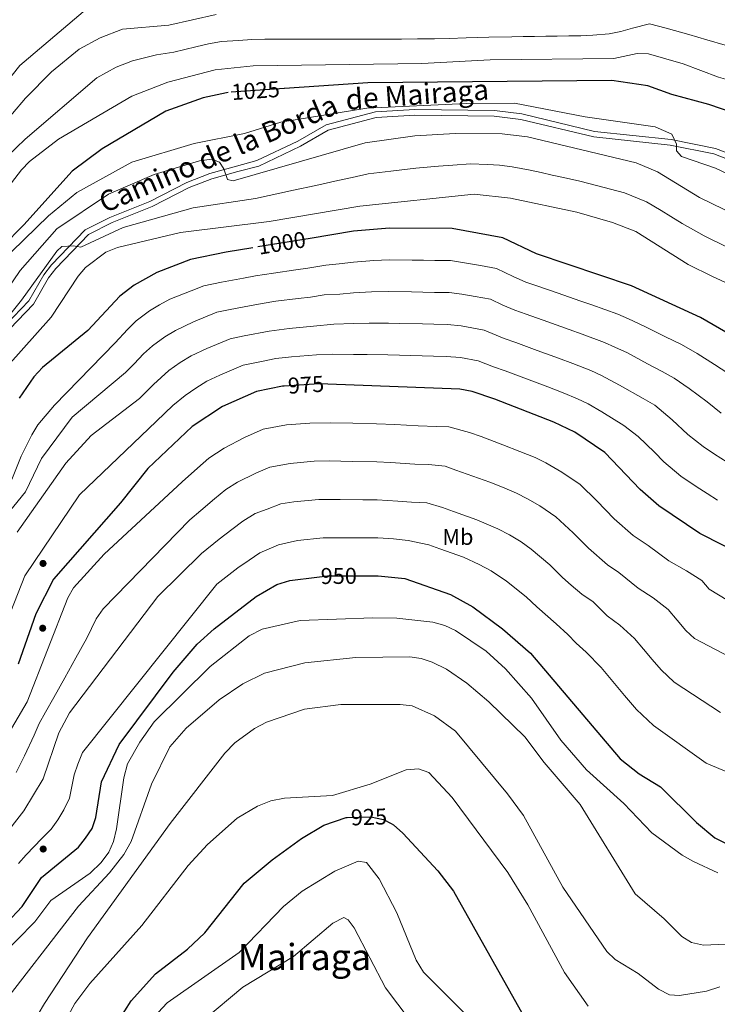
# Model space of a CAD drawing. Extents: x 614416 to 621321, y 724959 to 729702.
# Drawn here: x 618010 to 618316, y 725864 to 726296 of the extents above; entities that cross this region are included whole.
import ezdxf
from ezdxf.enums import TextEntityAlignment as Align

# ---------------------------------------------------------------- set-up
doc = ezdxf.new("R2010")
doc.units = 0
doc.header["$MEASUREMENT"] = 0
doc.linetypes.add('DGN Style 3', pattern=[108.992618, 77.85187, -31.140748])
doc.linetypes.add('DGN Style 5', pattern=[54.496309, 23.355561, -31.140748])
for name, color, linetype in [('Nivel 17', 7, 'Continuous'), ('Nivel 21', 7, 'Continuous'), ('Nivel 22', 7, 'Continuous'), ('Nivel 37', 7, 'Continuous'), ('Nivel 4', 7, 'Continuous'), ('Nivel 41', 7, 'Continuous'), ('Nivel 44', 7, 'Continuous'), ('Nivel 45', 7, 'Continuous'), ('Nivel 5', 7, 'Continuous')]:
    doc.layers.add(name, color=color, linetype=linetype)
doc.styles.add('Style-ariali', font='ariali.shx', dxfattribs={"bigfont": 'arialibig.shx'})
doc.styles.add('Style-arialn', font='arialn.shx', dxfattribs={"bigfont": 'arialnbig.shx'})
doc.styles.add('Style-times', font='times.shx', dxfattribs={"bigfont": 'timesbig.shx'})

# ---------------------------------------------------------------- blocks, each defined once
blk = doc.blocks.new('5PERFI')
at = {"layer": 'Nivel 17', "linetype": 'Continuous', "lineweight": 0}
h = blk.add_hatch(color=7, dxfattribs=at)
edge = h.paths.add_edge_path()
edge.add_arc((0, 0), 1.56, 315, 675)

msp = doc.modelspace()

# ---------------------------------------------------------------- linework, layer by layer
at = {"layer": 'Nivel 21', "color": 7, "linetype": 'DGN Style 3', "lineweight": 0}
msp.add_polyline3d([(617999.999, 726158.155, 1008.923), (618013.772, 726172.617, 1008.923), (618020.347, 726183.998, 1009.132), (618023.747, 726188.329, 1009.132), (618038.548, 726203.638, 1010.593), (618049.324, 726209.116, 1011.01), (618066.84, 726216.142, 1012.68), (618083.09, 726224.521, 1013.306), (618093.242, 726228.412, 1015.393), (618104.854, 726231.666, 1016.854), (618113.788, 726234.035, 1017.062), (618131.873, 726242.646, 1018.315), (618144.206, 726249.731, 1017.897), (618165.84, 726255.446, 1018.106), (618183.085, 726256.525, 1019.358), (618218.082, 726255.973, 1019.149), (618230.038, 726254.573, 1018.523), (618262.034, 726246.878, 1018.106), (618295.605, 726243.336, 1019.775), (618315.043, 726239.393, 1020.193), (618335.176, 726231.621, 1020.819)], dxfattribs=at)
at = {"layer": 'Nivel 21', "color": 7, "linetype": 'Continuous', "lineweight": 0}
msp.add_polyline3d([(618001.932, 726156.558, 1008.923), (618015.787, 726171.108, 1008.923), (618022.424, 726182.593, 1009.132), (618025.634, 726186.684, 1009.132), (618040.055, 726201.599, 1010.593), (618050.357, 726206.837, 1011.01), (618067.881, 726213.865, 1012.68), (618084.113, 726222.236, 1013.306), (618094.029, 726226.037, 1015.393), (618105.511, 726229.253, 1016.854), (618114.653, 726231.678, 1017.062), (618133.034, 726240.431, 1018.315), (618145.165, 726247.398, 1017.897), (618166.241, 726252.967, 1018.106), (618183.144, 726254.024, 1019.358), (618217.917, 726253.476, 1019.149), (618229.599, 726252.108, 1018.523), (618261.609, 726244.409, 1018.106), (618295.224, 726240.863, 1019.775), (618314.34, 726236.984, 1020.193), (618334.191, 726229.322, 1020.819)], dxfattribs=at)
at = {"layer": 'Nivel 22', "color": 30, "linetype": 'DGN Style 5', "lineweight": 30, "flags": 128}
for points, elevation in [([(618125.878, 726265.647), (618101.197, 726263.963)], 1025), ([(618137.296, 726199.957), (618112.092, 726195.848)], 1000), ([(618144.974, 726135.973), (618141.197, 726136.112), (618125.774, 726135.156)], 975), ([(618140.174, 726051.313), (618144.878, 726051.87), (618159.359, 726051.96)], 950), ([(618153.388, 725945.904), (618163.794, 725946.227), (618169.342, 725945.11), (618172.691, 725943.316)], 925)]:
    msp.add_lwpolyline(points, dxfattribs=dict(at, elevation=elevation))
at = {"layer": 'Nivel 4', "color": 30, "linetype": 'Continuous', "lineweight": 30, "flags": 128}
for points, elevation in [([(618369.851, 726238.977), (618312.161, 726258.658), (618295.855, 726263.063), (618285.405, 726266.812), (618269.581, 726269.156), (618162.583, 726268.15), (618126.001, 726265.655), (618125.878, 726265.647)], 1025), ([(618101.197, 726263.963), (618100.508, 726263.813), (618090.255, 726261.584), (618073.951, 726255.733), (618046.04, 726239.149), (618032.835, 726229.443), (618011.579, 726205.909), (617992.507, 726186.606), (617980.595, 726173.289), (617964.934, 726158.846), (617960.713, 726155.746), (617951.28, 726150.793), (617946.38, 726149.793), (617930.519, 726150.017), (617910.559, 726156.221), (617896.876, 726163.826), (617893.447, 726167.463), (617886.867, 726176.772)], 1025), ([(618346.664, 726143.23), (618308.477, 726165.219), (618278.167, 726179.06), (618236.483, 726193.2), (618221.726, 726200.201), (618199.482, 726204.21), (618172.088, 726204.442), (618156.209, 726203.04), (618137.296, 726199.957)], 1000), ([(618112.092, 726195.848), (618100.335, 726193.931), (618084.775, 726190.648), (618069.888, 726185.011), (618059.947, 726179.416), (618053.731, 726174.618), (618039.762, 726159.608), (618019.743, 726143.271), (618016.034, 726139.211), (618009.57, 726129.836)], 1000), ([(618125.774, 726135.156), (618125.145, 726135.117), (618113.632, 726132.801), (618098.793, 726126.188), (618085.39, 726117.499), (618065.983, 726099.049), (618053.973, 726083.885), (618024.587, 726050.507), (618016.82, 726035.221), (618009.177, 726013.231)], 975), ([(618338.412, 726055.179), (618308.153, 726070.535), (618290.144, 726082.62), (618281.924, 726089.794), (618266.482, 726106.059), (618253.285, 726114.983), (618244.061, 726119.404), (618218.197, 726129.369), (618208.236, 726132.793), (618202.829, 726133.841), (618144.974, 726135.973)], 975), ([(618004.005, 725899.591), (618010.879, 725906.846), (618019.329, 725919.621), (618035.602, 725932.935), (618038.732, 725936.866), (618041.567, 725941.188), (618043.198, 725945.917), (618045.679, 725961.613), (618053.403, 725977.902), (618077.093, 726009.689), (618087.681, 726022.014), (618095.138, 726028.688), (618113.606, 726042.925), (618122.592, 726048.084), (618128.36, 726049.915), (618140.174, 726051.313)], 950), ([(618159.359, 726051.96), (618167.015, 726052.007), (618178.703, 726050.726), (618198.805, 726043.713), (618208.632, 726038.378), (618221.605, 726028.745), (618233.946, 726018.029), (618273.181, 725971.726), (618281.615, 725965.06), (618290.939, 725959.424), (618306.679, 725943.809), (618314.767, 725937.051), (618324.01, 725932.359)], 950), ([(618008.637, 725758.192), (618013.842, 725768.303), (618017.553, 725777.779), (618022.048, 725793.48), (618030.45, 725814.038), (618043.466, 725837.134), (618053.073, 725856.718), (618058.657, 725865.557), (618069.441, 725877.34), (618083.398, 725888.218), (618091.029, 725895.367), (618108.225, 725917.122), (618120.624, 725927.442), (618133.456, 725936.718), (618143.184, 725942.52), (618153.032, 725945.893), (618153.388, 725945.904)], 925), ([(618172.691, 725943.316), (618173.751, 725942.749), (618177.869, 725939.109), (618193.174, 725922.526), (618200.156, 725913.655), (618233.228, 725854.637)], 925)]:
    msp.add_lwpolyline(points, dxfattribs=dict(at, elevation=elevation))
at = {"layer": 'Nivel 5', "color": 30, "linetype": 'Continuous', "lineweight": 0, "flags": 128}
for points, elevation in [([(618037.676, 726299.271), (618009.895, 726275.785), (618000.269, 726263.84)], 1045), ([(618096.038, 726298.069), (618075.159, 726293.448), (618054.873, 726291.637), (618045.119, 726287.865), (618035.869, 726282.98)], 1040), ([(618319.213, 726284.615), (618311.29, 726287.043), (618303.415, 726289.378), (618293.372, 726292.125), (618286.131, 726294.074), (618278.574, 726292.191), (618273.587, 726290.704), (618268.39, 726289.594), (618261.29, 726289.031), (618255.956, 726288.826), (618250.634, 726288.746), (618245.635, 726288.671), (618240.636, 726288.597), (618235.636, 726288.523), (618230.637, 726288.449), (618225.637, 726288.375), (618215.639, 726288.227), (618205.644, 726287.866), (618198.151, 726287.552), (618191.811, 726287.464), (618184.316, 726287.39), (618177.306, 726287.359), (618167.307, 726287.351), (618157.308, 726287.344), (618152.308, 726287.34), (618142.309, 726287.332), (618132.31, 726287.325), (618122.311, 726287.317), (618117.311, 726287.314), (618111.596, 726287.142), (618105.778, 726286.698), (618098.296, 726286.232), (618092.692, 726285.29), (618087.099, 726283.921), (618077.382, 726281.571), (618069.801, 726280.475), (618059.269, 726277.861), (618052.064, 726275.066), (618043.644, 726270.412), (618012.144, 726243.423), (617992.38, 726224.412)], 1035), ([(618035.869, 726282.98), (618023.737, 726273.02), (618012.276, 726261.502), (618000.829, 726247.986), (617986.357, 726235.608), (617982.519, 726231.591), (617978.938, 726227.37), (617975.795, 726223.475), (617962.978, 726204.331), (617953.321, 726202.771), (617948.239, 726204.241), (617940.748, 726204.599), (617936.009, 726206.75), (617931.487, 726209.517), (617925.085, 726213.33), (617919.338, 726218.058), (617915.305, 726221.169), (617910.387, 726227.098), (617905.181, 726232.777), (617900.132, 726238.628), (617892.559, 726246.43), (617888.728, 726249.971), (617885.57, 726252.872)], 1040), ([(618377.37, 726248.575), (618357.786, 726257.208), (618331.738, 726266.214), (618316.427, 726270.594), (618300.861, 726276.538), (618285.645, 726280.887), (618280.641, 726281.042), (618270.446, 726278.806), (618216.144, 726278.196), (618186.181, 726276.584), (618112.168, 726275.576), (618095.58, 726273.891), (618074.77, 726268.425), (618059.009, 726262.267), (618026.779, 726243.483), (618014.111, 726233.592), (618010.641, 726230.032), (617983.859, 726195.429)], 1030), ([(618335.299, 726221.043), (618315.054, 726230.754), (618300.138, 726235.878), (618297.934, 726238.37), (618297.966, 726241.242), (618295.876, 726245.626), (618288.513, 726248.886), (618257.886, 726253.314), (618226.921, 726259.274), (618205.843, 726259.133), (618162.153, 726257.07), (618124.323, 726250.846), (618108.382, 726245.929), (618086.359, 726241.529), (618059.032, 726233.356), (618034.92, 726220.088), (618022.381, 726209.836), (618006.412, 726194.145)], 1020), ([(618334.511, 726205.073), (618308.075, 726217.924), (618289.59, 726229.178), (618280.282, 726233.065), (618232.506, 726244.474), (618221.514, 726245.821), (618200.832, 726245.943), (618183.132, 726244.912), (618161.317, 726241.844), (618103.481, 726225.176), (618100.928, 726225.782), (618099.348, 726230.513), (618097.418, 726233.429), (618094.11, 726234.716), (618088.736, 726234), (618068.777, 726228.005), (618048.723, 726219.264)], 1015), ([(618319.874, 726196.182), (618310.03, 726201.054), (618300.437, 726206.433), (618295.482, 726209.486), (618291.228, 726212.114), (618284.839, 726216.042), (618275.068, 726219.99), (618262.813, 726223.175), (618255.547, 726225.027), (618248.337, 726226.622), (618243.459, 726227.722), (618238.582, 726228.822), (618233.705, 726229.922), (618225.814, 726231.391), (618220.344, 726232.013), (618215.017, 726232.293), (618207.531, 726232.587), (618199.832, 726232.06), (618193.487, 726231.576), (618183.523, 726230.768), (618172.593, 726229.412), (618162.669, 726228.198), (618155.717, 726226.651), (618149.401, 726225.296), (618139.667, 726223.076), (618129.871, 726221.131), (618113.252, 726217.407), (618085.923, 726213.331), (618055.153, 726204.727), (618036.639, 726196.159), (618033.339, 726196.733), (618028.353, 726196.37), (618026.156, 726194.396), (618010.559, 726172.889), (617997.75, 726156.893)], 1010), ([(618048.723, 726219.264), (618026.023, 726204.184), (618010.06, 726185.862), (617997.93, 726168.163), (617983.653, 726148.112), (617975.756, 726131.681), (617973.799, 726128.209), (617970.422, 726124.508), (617957.024, 726115.858), (617949.052, 726109.302), (617946.791, 726108.456), (617943.647, 726109.905), (617941.599, 726112.74), (617938.067, 726114.357), (617934.427, 726114.185), (617927.975, 726110.74), (617925.486, 726112.726), (617924.856, 726114.641), (617922.012, 726115.045), (617919.205, 726113.348), (617913.951, 726113.357), (617894.701, 726120.222), (617887.769, 726123.783)], 1015), ([(618357.31, 726163.171), (618313.687, 726183.184), (618302.992, 726188.557), (618280.088, 726202.906), (618269.855, 726206.915), (618254.272, 726211.387), (618225.152, 726217.571), (618209.231, 726219.262), (618159.049, 726214.034)], 1005), ([(618159.049, 726214.034), (618119.218, 726207.285), (618080.286, 726202.555), (618052.698, 726195.897), (618047.62, 726193.873), (618038.703, 726187.112), (618035.44, 726183.328), (618023.633, 726165.452), (618004.451, 726143.907)], 1005), ([(618314.631, 726144.676), (618307.01, 726149.394), (618300.078, 726153.387), (618293.04, 726156.816), (618284.105, 726161.259), (618276.829, 726164.583), (618272.247, 726166.696), (618260.725, 726170.73), (618255.497, 726172.57), (618246.055, 726175.859), (618236.613, 726179.148), (618231.779, 726180.793), (618226.255, 726183.289), (618219.028, 726186.719), (618211.961, 726188.007), (618204.087, 726189.426), (618198.817, 726190.185), (618191.902, 726190.271), (618186.902, 726190.342), (618181.903, 726190.413), (618171.905, 726190.555), (618165.172, 726190.21), (618156.204, 726189.543), (618149.984, 726188.729), (618144.037, 726188.159), (618136.141, 726186.872), (618130.98, 726186.153), (618121.088, 726184.742), (618113.192, 726183.455), (618107.921, 726182.545), (618098.373, 726180.729), (618090.546, 726179.078), (618084.977, 726176.893), (618075.669, 726173.246), (618071.201, 726170.732), (618066.713, 726168.12), (618060.901, 726163.738), (618057.062, 726159.97), (618051.612, 726154.114), (618025.137, 726126.729), (618017.726, 726118.187), (618015.144, 726113.797), (618010.41, 726104.463), (618006.364, 726094.117)], 995), ([(618250.837, 726159.972), (618241.423, 726163.337), (618232.009, 726166.703), (618227.075, 726168.386), (618221.75, 726170.665), (618216.33, 726173.237), (618209.678, 726174.465), (618203.772, 726175.53), (618198.152, 726176.16), (618191.717, 726176.271), (618186.718, 726176.37), (618181.719, 726176.469), (618171.723, 726176.668), (618164.175, 726176.501), (618156.199, 726176.047), (618150.285, 726175.482), (618143.327, 726175.147), (618137.405, 726174.182), (618132.016, 726173.548), (618122.102, 726172.336), (618116.18, 726171.37), (618110.574, 726170.355), (618102.188, 726168.747), (618096.317, 726167.509), (618086.082, 726163.357), (618078.099, 726159.596), (618073.48, 726156.824), (618068.072, 726152.858), (618064.144, 726149.352), (618060.056, 726144.96), (618056.262, 726141.1), (618032.848, 726121.508), (618019.429, 726103.37), (618012.407, 726088.73), (617998.78, 726072.19)], 990), ([(618191.532, 726162.27), (618186.534, 726162.398), (618176.538, 726162.653), (618171.54, 726162.781), (618163.177, 726162.792), (618156.195, 726162.551), (618147.589, 726162.346), (618138.669, 726161.492), (618128.084, 726160.436), (618119.168, 726159.286), (618108.313, 726157.253), (618102.089, 726155.939), (618091.841, 726151.646), (618084.997, 726148.46), (618080.246, 726145.529), (618075.243, 726141.978), (618068.501, 726135.806), (618062.338, 726129.779), (618041.101, 726113.426), (618030.067, 726101.402), (618008.666, 726071.082)], 985), ([(618320.225, 726101.848), (618314.591, 726105.329), (618309.609, 726108.673), (618302.944, 726113.975), (618296.076, 726120.38), (618288.479, 726126.728), (618283.28, 726129.723), (618272.999, 726135.61), (618265.057, 726139.783), (618260.408, 726141.969), (618252.393, 726145.067), (618246.178, 726147.374), (618236.791, 726150.816), (618227.405, 726154.258), (618222.371, 726155.98), (618213.632, 726159.756), (618203.458, 726161.633), (618197.488, 726162.135), (618191.532, 726162.27)], 985), ([(618317.56, 726123.254), (618311.408, 726128.22), (618303.454, 726134.115), (618296.878, 726138.56), (618291.679, 726141.555), (618285.172, 726144.957), (618276.4, 726149.69), (618270.943, 726152.183), (618266.327, 726154.332), (618256.559, 726157.898), (618250.837, 726159.972)], 990), ([(618315.855, 726085.074), (618311.412, 726088.054), (618306.519, 726091.188), (618299.876, 726095.646), (618292.434, 726101.884), (618288.342, 726106.193), (618281.1, 726112.993), (618274.881, 726117.891), (618265.212, 726123.896), (618259.171, 726127.383), (618254.488, 726129.605), (618248.227, 726132.235), (618241.518, 726134.776), (618232.159, 726138.294), (618222.801, 726141.813), (618217.667, 726143.573), (618210.934, 726146.274), (618203.143, 726147.737), (618196.823, 726148.11), (618191.347, 726148.27), (618186.35, 726148.426), (618181.352, 726148.582), (618176.355, 726148.738), (618171.358, 726148.894), (618162.18, 726149.083), (618156.19, 726149.055), (618146.891, 726149.136), (618139.933, 726148.802), (618129.109, 726147.931), (618122.156, 726147.201), (618115.88, 726145.976), (618107.86, 726144.37), (618097.6, 726139.934), (618091.895, 726137.324), (618087.013, 726134.233), (618082.414, 726131.098), (618076.945, 726126.652), (618069.863, 726119.836), (618036.09, 726087.447), (618012.007, 726051.981), (618004.31, 726032.226)], 980), ([(618322.941, 726139.234), (618314.631, 726144.676)], 995), ([(618336.14, 726031.669), (618312.277, 726046.059), (618309.044, 726049.874), (618302.384, 726054.124), (618294.604, 726058.507), (618285.546, 726065.243), (618278.904, 726069.701), (618270.615, 726076.928), (618263.014, 726084.793), (618255.714, 726091.926), (618247.667, 726097.421), (618240.581, 726101.469), (618235.888, 726103.788), (618229.248, 726106.485), (618221.783, 726109.361), (618212.186, 726112.981), (618207.055, 726114.749), (618198.003, 726117.218), (618192.667, 726117.414), (618184.673, 726117.708), (618174.341, 726118.259), (618166.347, 726118.554), (618155.924, 726118.833), (618145.93, 726119.115), (618137.075, 726118.962), (618126.781, 726118.194), (618116.577, 726116.223), (618108.36, 726112.561), (618099.542, 726107.967), (618092.83, 726103.616), (618087.76, 726099.146), (618081.094, 726093.136), (618046.893, 726061.458), (618033.389, 726046.636), (618030.849, 726042.321), (618013.007, 725996.736), (617999.667, 725973.964)], 970), ([(618008.209, 725965.687), (618011.925, 725972.984), (618016.08, 725982.025), (618018.362, 725987.137), (618021.149, 725992.103), (618024.751, 725998.64), (618029.603, 726007.274), (618034.453, 726015.909), (618039.304, 726024.543), (618043.362, 726033.029), (618046.348, 726037.44), (618084.413, 726076.485), (618089.222, 726080.583), (618095.305, 726085.713), (618100.27, 726089.733), (618105.304, 726092.996), (618113.36, 726096.899), (618119.523, 726099.646), (618128.417, 726101.271), (618139.026, 726102.189), (618145.667, 726102.304), (618155.662, 726102.107), (618166.514, 726101.917), (618172.509, 726101.696), (618183.18, 726100.962), (618189.176, 726100.742), (618196.422, 726099.966), (618201.147, 726098.331), (618206.175, 726096.593), (618216.038, 726092.949), (618221.637, 726090.792), (618227.716, 726088.173), (618232.594, 726085.696), (618237.908, 726082.66), (618244.947, 726077.794), (618252.662, 726070.781), (618259.306, 726064.062), (618267.664, 726056.783), (618272.646, 726053.439), (618281.055, 726046.48), (618287.699, 726042.239), (618294.31, 726037.144), (618298.189, 726032.566), (618302.068, 726027.989), (618305.827, 726024.444), (618333.755, 726009.828)], 965), ([(618002.029, 725936.452), (618011.669, 725948.8), (618020.028, 725962.963), (618026.948, 725983.055), (618031.646, 725991.911), (618070.414, 726042.833), (618089.571, 726061.773), (618097.35, 726068.03), (618102.851, 726072.28), (618107.711, 726075.85), (618113.072, 726079.325), (618118.36, 726081.238), (618124.429, 726083.463), (618130.053, 726084.348), (618140.976, 726085.416), (618150.402, 726085.437), (618160.399, 726085.327), (618166.681, 726085.28), (618175.658, 726084.732), (618181.688, 726084.217), (618188.353, 726083.972), (618195.239, 726081.913), (618200.165, 726080.206), (618210.294, 726076.537), (618219.543, 726072.557), (618224.606, 726069.923), (618229.806, 726066.779), (618234.18, 726063.661), (618242.309, 726056.769), (618247.997, 726051.197), (618251.769, 726047.915), (618256.425, 726043.865), (618261.407, 726040.521), (618267.507, 726034.453), (618273.013, 726030.354), (618279.575, 726024.414), (618283.454, 726019.837), (618287.333, 726015.259), (618291.212, 726010.681), (618296.851, 726005.365), (618317.198, 725992.049)], 960), ([(618009.212, 725925.819), (618012.613, 725929.619), (618019.56, 725936.726), (618023.635, 725940.867), (618026.471, 725944.985), (618029.159, 725949.299), (618031.613, 725954.44), (618033.667, 725964.651), (618035.295, 725969.379), (618037.417, 725974.414), (618096.314, 726048.283), (618105.478, 726055.477), (618110.396, 726058.847), (618115.151, 726061.967), (618123.36, 726065.576), (618131.689, 726067.425), (618142.927, 726068.643), (618150.139, 726068.668), (618160.138, 726068.644), (618166.848, 726068.643), (618173.821, 726068.097), (618180.195, 726067.471), (618189.331, 726065.495), (618194.154, 726063.818)], 955), ([(618194.154, 726063.818), (618204.549, 726060.125), (618211.371, 726056.942), (618216.619, 726054.15), (618223.413, 726049.529), (618231.957, 726042.757), (618236.688, 726038.331), (618245.185, 726030.947), (618250.262, 726026.223), (618253.958, 726022.426), (618258.328, 726018.469), (618264.841, 726011.684), (618270.013, 726005.581), (618275.185, 725999.477), (618280.357, 725993.374), (618287.875, 725986.285), (618311.015, 725969.737), (618326.61, 725963.166)], 955), ([(617992.983, 725876.545), (618016.479, 725900.249), (618023.498, 725909.587), (618040.653, 725921.484), (618045.546, 725926.269), (618048.847, 725930.795), (618050.918, 725935.351), (618052.33, 725941.008), (618055.439, 725963.4), (618057.126, 725969.426), (618062.551, 725979.014), (618068.816, 725987.929), (618093.425, 726012.208), (618110.42, 726025.641), (618116.179, 726028.479), (618132.795, 726032.342), (618164.716, 726033.468), (618175.223, 726033.328), (618191.111, 726031.654), (618196.286, 726030.161), (618200.925, 726027.948), (618214.374, 726018.868), (618222.912, 726011.114), (618234.38, 725998.358), (618247.192, 725979.932), (618258.469, 725966.785), (618274.772, 725952.155), (618287.129, 725939.293), (618300.392, 725929.363), (618305.385, 725926.582), (618316.077, 725921.75)], 945), ([(617998.977, 725860.051), (618035.609, 725907.041), (618049.208, 725921.705), (618055.438, 725929.692), (618058.762, 725935.363), (618067.584, 725960.506), (618075.717, 725976.909), (618082.891, 725985.128), (618097.293, 725997.506), (618107.705, 726004.508), (618117.133, 726009.278), (618134.894, 726013.835), (618157.231, 726016.082), (618180.942, 726016.409), (618185.885, 726015.663), (618190.735, 726014.05), (618196.982, 726011.02), (618205.93, 726004.87), (618215.661, 725996.702), (618231.411, 725981.318), (618239.827, 725970.131), (618255.62, 725951.713), (618279.815, 725912.396), (618292.567, 725901.5), (618300.233, 725893.759), (618304.501, 725891.163), (618309.797, 725890), (618332.626, 725890.969)], 940), ([(618009.517, 725845.662), (618020.724, 725864.399), (618039.559, 725893.125), (618075.783, 725943.272), (618099.849, 725974.185), (618104.25, 725978.728), (618112.841, 725984.929), (618118.12, 725987.746), (618134.73, 725993.421), (618150.62, 725995.453), (618176.722, 725995.521), (618181.913, 725994.89), (618191.805, 725990.494), (618200.937, 725983.85), (618223.746, 725956.369), (618230.877, 725946.799), (618248.104, 725915.373), (618267.388, 725887.196), (618270.982, 725883.702), (618281.103, 725877.575), (618290.019, 725870.69), (618294.814, 725868.233), (618299.301, 725867.872), (618311.041, 725869.85), (618316.9, 725871.608)], 935), ([(618031.279, 725859.249), (618033.961, 725864.306), (618040.505, 725873.196), (618063.452, 725898.588), (618083.775, 725924.957), (618092.219, 725934.115), (618105.232, 725945.634), (618114.108, 725950.94), (618119.978, 725953.254), (618125.984, 725954.454), (618147.05, 725955.554), (618163.57, 725960.575), (618179.326, 725966.791), (618184.782, 725967.284), (618189.286, 725965.663), (618199.516, 725954.734), (618223.906, 725921.863), (618232.779, 725907.694), (618248.874, 725878.025), (618259.144, 725863.224)], 930), ([(618070.588, 725860.397), (618074.559, 725864.622), (618106.113, 725886.783), (618125.479, 725906.961), (618133.669, 725913.698), (618148.112, 725922.467), (618158.32, 725926.753), (618161.968, 725926.242), (618167.527, 725919.032), (618175.289, 725904.148), (618183.739, 725883.435), (618186.981, 725878.111), (618209.831, 725855.115)], 920), ([(618090.605, 725857.175), (618107.655, 725871.528), (618129.943, 725885.012), (618147.209, 725899.599), (618151.986, 725902.114), (618153.891, 725901.089), (618156.459, 725897.551), (618170.256, 725871.262), (618201.908, 725829.454)], 915)]:
    msp.add_lwpolyline(points, dxfattribs=dict(at, elevation=elevation))

# ---------------------------------------------------------------- block references
at = {"layer": 'Nivel 17', "color": 7, "linetype": 'Continuous', "lineweight": 0}
for p in [(618020.035, 726057.375, 976.521), (618019.881, 726028.972, 970.869), (618020.105, 725932.123, 951.522)]:
    msp.add_blockref('5PERFI', p, dxfattribs=at)

# ---------------------------------------------------------------- texts
at = {"layer": 'Nivel 37', "color": 92, "linetype": 'Continuous', "lineweight": 0, "style": 'Style-arialn'}
msp.add_text('Mb', height=7, dxfattribs=at).set_placement((618202.039, 726069.011, 957.166), align=Align.MIDDLE_CENTER)
at = {"layer": 'Nivel 41', "color": 7, "linetype": 'Continuous', "lineweight": 0, "style": 'Style-ariali'}
for s, rotation, p in [('1025', 3.90197, (618113.29, 726264.788, 1025)), ('1000', 9.25933, (618124.749, 726197.911, 1000)), ('975', 3.547, (618135.4, 726135.753, 975)), ('950', 0.35458, (618149.769, 726051.9, 950)), ('925', 1.77761, (618163.012, 725946.203, 925))]:
    msp.add_text(s, height=7, rotation=rotation, dxfattribs=at).set_placement(p, align=Align.MIDDLE_CENTER)
at = {"layer": 'Nivel 44', "color": 7, "linetype": 'Continuous', "lineweight": 0, "style": 'Style-ariali'}
for s, height, rotation, p in [('de Mairaga', 9, 4.20452, (618184.513, 726258.623, 1020.253)), ('Camino de la Borda', 8.99998, 23.16307, (618098.676, 726233.024, 1015.293))]:
    msp.add_text(s, height=height, rotation=rotation, dxfattribs=at).set_placement(p, align=Align.CENTER)
at = {"layer": 'Nivel 45', "color": 7, "linetype": 'Continuous', "lineweight": 0, "style": 'Style-times'}
msp.add_text('Mairaga', height=11.5, dxfattribs=at).set_placement((618134.689, 725884.762, 914.364), align=Align.MIDDLE_CENTER)

doc.saveas('drawing.dxf')
